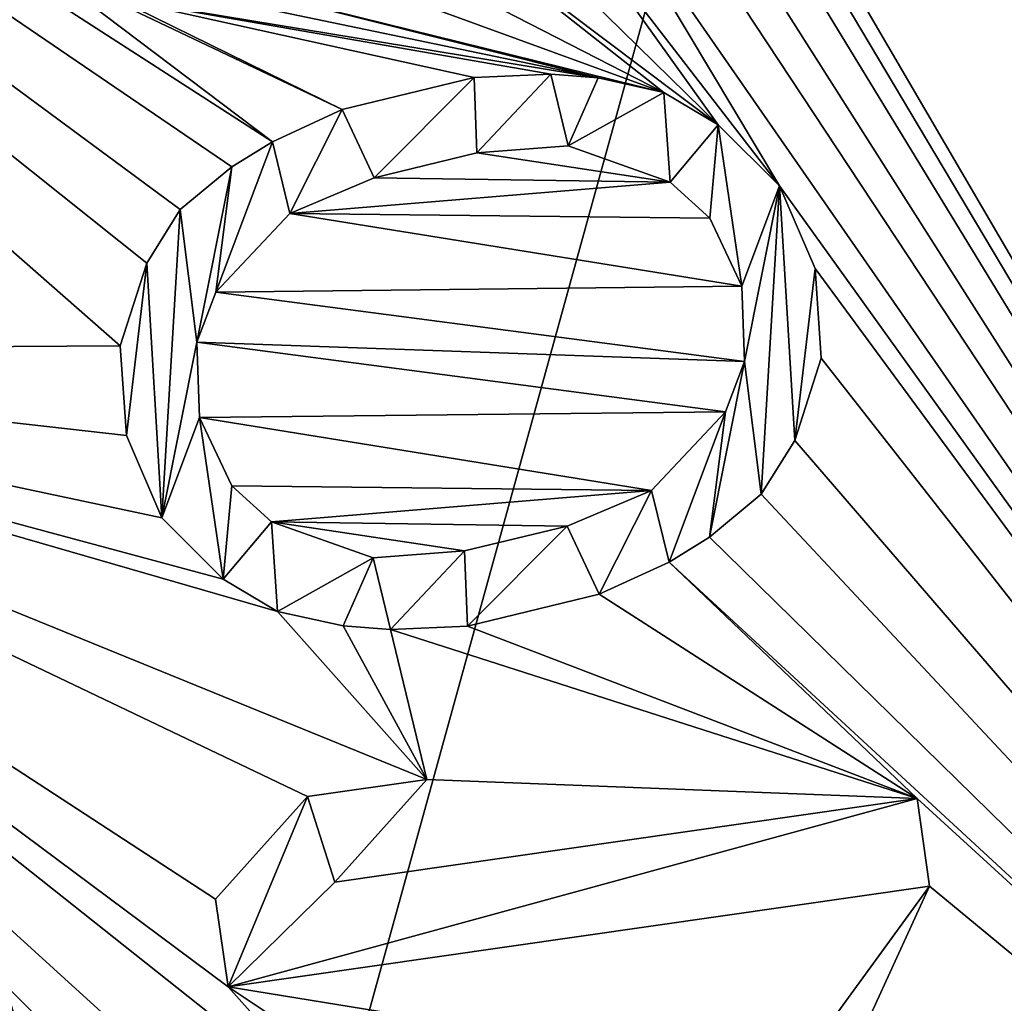
# Model space of a CAD drawing. Units: millimetres. Extents: x -105 to 105, y -30 to 196.
# Drawn here: x 95 to 99, y 3 to 7 of the extents above; entities that cross this region are included whole.
import ezdxf

# ---------------------------------------------------------------- set-up
doc = ezdxf.new("R2010")
doc.units = ezdxf.units.MM
doc.header["$LTSCALE"] = 81.481481
for name, color, linetype in [('1058', 7, 'CONTINUOUS'), ('1060', 7, 'CONTINUOUS'), ('1071', 7, 'CONTINUOUS'), ('1102', 7, 'CONTINUOUS'), ('1136', 7, 'CONTINUOUS'), ('1422', 7, 'CONTINUOUS'), ('1423', 7, 'CONTINUOUS'), ('1424', 7, 'CONTINUOUS'), ('1425', 7, 'CONTINUOUS'), ('1426', 7, 'CONTINUOUS'), ('1427', 7, 'CONTINUOUS'), ('1428', 7, 'CONTINUOUS'), ('1429', 7, 'CONTINUOUS'), ('1430', 7, 'CONTINUOUS'), ('1431', 7, 'CONTINUOUS'), ('1432', 7, 'CONTINUOUS'), ('1433', 7, 'CONTINUOUS'), ('1434', 7, 'CONTINUOUS'), ('1435', 7, 'CONTINUOUS'), ('1436', 7, 'CONTINUOUS'), ('1437', 7, 'CONTINUOUS'), ('1438', 7, 'CONTINUOUS'), ('1439', 7, 'CONTINUOUS'), ('1440', 7, 'CONTINUOUS'), ('1441', 7, 'CONTINUOUS'), ('1442', 7, 'CONTINUOUS'), ('1443', 7, 'CONTINUOUS'), ('1444', 7, 'CONTINUOUS'), ('1445', 7, 'CONTINUOUS'), ('1446', 7, 'CONTINUOUS'), ('1447', 7, 'CONTINUOUS'), ('1448', 7, 'CONTINUOUS'), ('1449', 7, 'CONTINUOUS'), ('1450', 7, 'CONTINUOUS'), ('1451', 7, 'CONTINUOUS'), ('1452', 7, 'CONTINUOUS'), ('1453', 7, 'CONTINUOUS'), ('1454', 7, 'CONTINUOUS'), ('1455', 7, 'CONTINUOUS'), ('1456', 7, 'CONTINUOUS'), ('1457', 7, 'CONTINUOUS'), ('1458', 7, 'CONTINUOUS'), ('1459', 7, 'CONTINUOUS'), ('1460', 7, 'CONTINUOUS'), ('1461', 7, 'CONTINUOUS'), ('1462', 7, 'CONTINUOUS'), ('1463', 7, 'CONTINUOUS'), ('1464', 7, 'CONTINUOUS'), ('1465', 7, 'CONTINUOUS'), ('1466', 7, 'CONTINUOUS'), ('1467', 7, 'CONTINUOUS'), ('1468', 7, 'CONTINUOUS'), ('1469', 7, 'CONTINUOUS'), ('1470', 7, 'CONTINUOUS'), ('1471', 7, 'CONTINUOUS'), ('1472', 7, 'CONTINUOUS')]:
    doc.layers.add(name, color=color, linetype=linetype)

msp = doc.modelspace()

# ---------------------------------------------------------------- linework, layer by layer
at = {"layer": '1058', "linetype": 'CONTINUOUS'}
for points in [[(91.7849, 12.1903, -64.4869), (95.7446, 0, -64.4869), (99.6796, 14.2468, -64.4869), (91.7849, 12.1903, -64.4869)], [(95.7446, 0, -64.4869), (103.4967, 0, -64.4869), (99.6796, 14.2468, -64.4869), (95.7446, 0, -64.4869)]]:
    msp.add_3dface(points, dxfattribs=at)
at = {"layer": '1060', "linetype": 'CONTINUOUS'}
for points in [[(97.7747, 15.389, -66.9869), (102.4865, 0.0006, -66.9869), (97.2974, 8.882, -66.9869), (97.7747, 15.389, -66.9869)], [(92.2235, 5.3043, -66.9869), (89.9008, 10.1368, -66.9869), (95.3832, 5.3244, -66.9869), (92.2235, 5.3043, -66.9869)], [(89.9008, 10.1368, -66.9869), (95.0379, 6.9371, -66.9869), (96.0278, 6.188, -66.9869), (89.9008, 10.1368, -66.9869)], [(95.3832, 5.3244, -66.9869), (89.9008, 10.1368, -66.9869), (95.4957, 5.6732, -66.9869), (95.3832, 5.3244, -66.9869)], [(95.4957, 5.6732, -66.9869), (89.9008, 10.1368, -66.9869), (95.6377, 5.9006, -66.9869), (95.4957, 5.6732, -66.9869)], [(95.6377, 5.9006, -66.9869), (89.9008, 10.1368, -66.9869), (95.8564, 6.0822, -66.9869), (95.6377, 5.9006, -66.9869)], [(95.8564, 6.0822, -66.9869), (89.9008, 10.1368, -66.9869), (96.0278, 6.188, -66.9869), (95.8564, 6.0822, -66.9869)], [(97.2974, 8.882, -66.9869), (102.4865, 0.0006, -66.9869), (97.4776, 8.4155, -66.9869), (97.2974, 8.882, -66.9869)], [(97.4776, 8.4155, -66.9869), (102.4865, 0.0006, -66.9869), (97.5081, 8.1593, -66.9869), (97.4776, 8.4155, -66.9869)], [(97.5081, 8.1593, -66.9869), (102.4865, 0.0006, -66.9869), (97.4791, 7.8801, -66.9869), (97.5081, 8.1593, -66.9869)], [(102.4865, 0.0006, -66.9869), (97.4276, 7.6592, -66.9869), (97.4791, 7.8801, -66.9869), (102.4865, 0.0006, -66.9869)], [(97.4276, 7.6592, -66.9869), (102.4865, 0.0006, -66.9869), (97.294, 7.4736, -66.9869), (97.4276, 7.6592, -66.9869)], [(97.1379, 7.3463, -66.9869), (97.294, 7.4736, -66.9869), (98.1748, 6.0008, -66.9869), (97.1379, 7.3463, -66.9869)], [(97.294, 7.4736, -66.9869), (102.4865, 0.0006, -66.9869), (98.1748, 6.0008, -66.9869), (97.294, 7.4736, -66.9869)], [(96.8998, 7.2543, -66.9869), (97.1379, 7.3463, -66.9869), (97.9151, 6.2594, -66.9869), (96.8998, 7.2543, -66.9869)], [(97.9151, 6.2594, -66.9869), (97.1379, 7.3463, -66.9869), (98.1748, 6.0008, -66.9869), (97.9151, 6.2594, -66.9869)], [(96.6391, 7.2206, -66.9869), (96.8998, 7.2543, -66.9869), (97.9151, 6.2594, -66.9869), (96.6391, 7.2206, -66.9869)], [(96.0952, 7.2115, -66.9869), (96.6391, 7.2206, -66.9869), (97.6849, 6.3966, -66.9869), (96.0952, 7.2115, -66.9869)], [(97.6849, 6.3966, -66.9869), (96.6391, 7.2206, -66.9869), (97.9151, 6.2594, -66.9869), (97.6849, 6.3966, -66.9869)], [(95.9616, 7.0259, -66.9869), (96.0952, 7.2115, -66.9869), (97.6849, 6.3966, -66.9869), (95.9616, 7.0259, -66.9869)], [(95.746, 6.8756, -66.9869), (95.9616, 7.0259, -66.9869), (97.6849, 6.3966, -66.9869), (95.746, 6.8756, -66.9869)], [(95.0379, 6.9371, -66.9869), (95.3662, 6.7959, -66.9869), (96.3232, 6.3239, -66.9869), (95.0379, 6.9371, -66.9869)], [(95.0379, 6.9371, -66.9869), (96.3232, 6.3239, -66.9869), (96.0278, 6.188, -66.9869), (95.0379, 6.9371, -66.9869)], [(95.6269, 6.8296, -66.9869), (95.746, 6.8756, -66.9869), (97.4073, 6.4579, -66.9869), (95.6269, 6.8296, -66.9869)], [(97.4073, 6.4579, -66.9869), (95.746, 6.8756, -66.9869), (97.6849, 6.3966, -66.9869), (97.4073, 6.4579, -66.9869)], [(95.3662, 6.7959, -66.9869), (95.6269, 6.8296, -66.9869), (97.4073, 6.4579, -66.9869), (95.3662, 6.7959, -66.9869)], [(96.3232, 6.3239, -66.9869), (95.3662, 6.7959, -66.9869), (96.8816, 6.4592, -66.9869), (96.3232, 6.3239, -66.9869)], [(96.8816, 6.4592, -66.9869), (95.3662, 6.7959, -66.9869), (97.2065, 6.4736, -66.9869), (96.8816, 6.4592, -66.9869)], [(97.2065, 6.4736, -66.9869), (95.3662, 6.7959, -66.9869), (97.4073, 6.4579, -66.9869), (97.2065, 6.4736, -66.9869)], [(97.28, 6.1699, -66.9869), (97.7111, 6.0171, -66.9869), (96.8931, 6.1404, -66.9869), (97.28, 6.1699, -66.9869)], [(97.7111, 6.0171, -66.9869), (96.4589, 6.0352, -66.9869), (96.8931, 6.1404, -66.9869), (97.7111, 6.0171, -66.9869)], [(96.1014, 5.8843, -66.9869), (96.4589, 6.0352, -66.9869), (97.7111, 6.0171, -66.9869), (96.1014, 5.8843, -66.9869)], [(97.8793, 5.8649, -66.9869), (96.1014, 5.8843, -66.9869), (97.7111, 6.0171, -66.9869), (97.8793, 5.8649, -66.9869)], [(98.1748, 6.0008, -66.9869), (102.4865, 0.0006, -66.9869), (98.3251, 5.6514, -66.9869), (98.1748, 6.0008, -66.9869)], [(95.788, 5.5511, -66.9869), (96.1014, 5.8843, -66.9869), (98.015, 5.5762, -66.9869), (95.788, 5.5511, -66.9869)], [(98.015, 5.5762, -66.9869), (96.1014, 5.8843, -66.9869), (97.8793, 5.8649, -66.9869), (98.015, 5.5762, -66.9869)], [(98.3251, 5.6514, -66.9869), (102.4865, 0.0006, -66.9869), (98.3514, 5.2719, -66.9869), (98.3251, 5.6514, -66.9869)], [(95.7081, 5.3388, -66.9869), (95.788, 5.5511, -66.9869), (98.0265, 5.2575, -66.9869), (95.7081, 5.3388, -66.9869)], [(98.0265, 5.2575, -66.9869), (95.788, 5.5511, -66.9869), (98.015, 5.5762, -66.9869), (98.0265, 5.2575, -66.9869)], [(95.7197, 5.0201, -66.9869), (95.7081, 5.3388, -66.9869), (97.9466, 5.0452, -66.9869), (95.7197, 5.0201, -66.9869)], [(97.9466, 5.0452, -66.9869), (95.7081, 5.3388, -66.9869), (98.0265, 5.2575, -66.9869), (97.9466, 5.0452, -66.9869)], [(95.4095, 4.945, -66.9869), (92.2235, 5.3043, -66.9869), (95.3832, 5.3244, -66.9869), (95.4095, 4.945, -66.9869)], [(93.0218, 0, -66.9869), (92.2235, 5.3043, -66.9869), (96.2033, 0.2513, -66.9869), (93.0218, 0, -66.9869)], [(96.0498, 4.1998, -66.9869), (92.2235, 5.3043, -66.9869), (95.8195, 4.3369, -66.9869), (96.0498, 4.1998, -66.9869)], [(92.2235, 5.3043, -66.9869), (96.0498, 4.1998, -66.9869), (96.6817, 3.4889, -66.9869), (92.2235, 5.3043, -66.9869)], [(95.8195, 4.3369, -66.9869), (92.2235, 5.3043, -66.9869), (95.5598, 4.5955, -66.9869), (95.8195, 4.3369, -66.9869)], [(95.5598, 4.5955, -66.9869), (92.2235, 5.3043, -66.9869), (95.4095, 4.945, -66.9869), (95.5598, 4.5955, -66.9869)], [(95.8405, 2.6105, -66.9869), (92.2235, 5.3043, -66.9869), (95.7872, 2.9817, -66.9869), (95.8405, 2.6105, -66.9869)], [(92.2235, 5.3043, -66.9869), (95.8405, 2.6105, -66.9869), (96.3757, 2.0114, -66.9869), (92.2235, 5.3043, -66.9869)], [(95.7872, 2.9817, -66.9869), (92.2235, 5.3043, -66.9869), (96.1763, 3.4164, -66.9869), (95.7872, 2.9817, -66.9869)], [(96.1763, 3.4164, -66.9869), (92.2235, 5.3043, -66.9869), (96.6817, 3.4889, -66.9869), (96.1763, 3.4164, -66.9869)], [(96.2033, 0.2513, -66.9869), (92.2235, 5.3043, -66.9869), (96.0639, 0.495, -66.9869), (96.2033, 0.2513, -66.9869)], [(96.0639, 0.495, -66.9869), (92.2235, 5.3043, -66.9869), (95.9795, 0.929, -66.9869), (96.0639, 0.495, -66.9869)], [(95.9795, 0.929, -66.9869), (92.2235, 5.3043, -66.9869), (95.9736, 1.0539, -66.9869), (95.9795, 0.929, -66.9869)], [(95.9736, 1.0539, -66.9869), (92.2235, 5.3043, -66.9869), (96.0167, 1.4939, -66.9869), (95.9736, 1.0539, -66.9869)], [(96.0167, 1.4939, -66.9869), (92.2235, 5.3043, -66.9869), (96.1324, 1.7497, -66.9869), (96.0167, 1.4939, -66.9869)], [(96.1324, 1.7497, -66.9869), (92.2235, 5.3043, -66.9869), (96.3757, 2.0114, -66.9869), (96.1324, 1.7497, -66.9869)], [(98.3514, 5.2719, -66.9869), (102.4865, 0.0006, -66.9869), (98.2389, 4.9231, -66.9869), (98.3514, 5.2719, -66.9869)], [(97.6333, 4.712, -66.9869), (95.7197, 5.0201, -66.9869), (97.9466, 5.0452, -66.9869), (97.6333, 4.712, -66.9869)], [(95.8553, 4.7314, -66.9869), (95.7197, 5.0201, -66.9869), (97.6333, 4.712, -66.9869), (95.8553, 4.7314, -66.9869)], [(98.2389, 4.9231, -66.9869), (102.4865, 0.0006, -66.9869), (98.0969, 4.6958, -66.9869), (98.2389, 4.9231, -66.9869)], [(96.0235, 4.5793, -66.9869), (95.8553, 4.7314, -66.9869), (97.6333, 4.712, -66.9869), (96.0235, 4.5793, -66.9869)], [(97.2758, 4.5611, -66.9869), (96.0235, 4.5793, -66.9869), (97.6333, 4.712, -66.9869), (97.2758, 4.5611, -66.9869)], [(98.0969, 4.6958, -66.9869), (102.4865, 0.0006, -66.9869), (97.8782, 4.5142, -66.9869), (98.0969, 4.6958, -66.9869)], [(96.4546, 4.4265, -66.9869), (96.0235, 4.5793, -66.9869), (96.8415, 4.4559, -66.9869), (96.4546, 4.4265, -66.9869)], [(96.8415, 4.4559, -66.9869), (96.0235, 4.5793, -66.9869), (97.2758, 4.5611, -66.9869), (96.8415, 4.4559, -66.9869)], [(97.8782, 4.5142, -66.9869), (102.4865, 0.0006, -66.9869), (97.7068, 4.4083, -66.9869), (97.8782, 4.5142, -66.9869)], [(97.4114, 4.2724, -66.9869), (97.7068, 4.4083, -66.9869), (98.7568, 3.4077, -66.9869), (97.4114, 4.2724, -66.9869)], [(97.7068, 4.4083, -66.9869), (102.4865, 0.0006, -66.9869), (98.7568, 3.4077, -66.9869), (97.7068, 4.4083, -66.9869)], [(96.8531, 4.1372, -66.9869), (97.4114, 4.2724, -66.9869), (98.7568, 3.4077, -66.9869), (96.8531, 4.1372, -66.9869)], [(96.0498, 4.1998, -66.9869), (96.3274, 4.1384, -66.9869), (96.6817, 3.4889, -66.9869), (96.0498, 4.1998, -66.9869)], [(96.3274, 4.1384, -66.9869), (96.5282, 4.1228, -66.9869), (96.6817, 3.4889, -66.9869), (96.3274, 4.1384, -66.9869)], [(96.5282, 4.1228, -66.9869), (96.8531, 4.1372, -66.9869), (98.7568, 3.4077, -66.9869), (96.5282, 4.1228, -66.9869)], [(96.6817, 3.4889, -66.9869), (96.5282, 4.1228, -66.9869), (98.7568, 3.4077, -66.9869), (96.6817, 3.4889, -66.9869)], [(96.2927, 3.0542, -66.9869), (96.6817, 3.4889, -66.9869), (98.7568, 3.4077, -66.9869), (96.2927, 3.0542, -66.9869)], [(102.4865, 0.0006, -66.9869), (98.8101, 3.0365, -66.9869), (98.7568, 3.4077, -66.9869), (102.4865, 0.0006, -66.9869)], [(95.8405, 2.6105, -66.9869), (98.8101, 3.0365, -66.9869), (98.2188, 2.2237, -66.9869), (95.8405, 2.6105, -66.9869)], [(98.2188, 2.2237, -66.9869), (98.8101, 3.0365, -66.9869), (98.413, 2.1703, -66.9869), (98.2188, 2.2237, -66.9869)], [(98.8101, 3.0365, -66.9869), (102.4865, 0.0006, -66.9869), (98.413, 2.1703, -66.9869), (98.8101, 3.0365, -66.9869)], [(96.3757, 2.0114, -66.9869), (95.8405, 2.6105, -66.9869), (96.6278, 2.0859, -66.9869), (96.3757, 2.0114, -66.9869)], [(96.6278, 2.0859, -66.9869), (95.8405, 2.6105, -66.9869), (98.2188, 2.2237, -66.9869), (96.6278, 2.0859, -66.9869)]]:
    msp.add_3dface(points, dxfattribs=at)
at = {"layer": '1071', "linetype": 'CONTINUOUS'}
msp.add_3dface([(95.7446, 0, -64.4869), (91.7849, 12.1903, -64.4869), (94.6932, 0, -64.0568), (95.7446, 0, -64.4869)], dxfattribs=at)
at = {"layer": '1102', "linetype": 'CONTINUOUS'}
for points in [[(102.4865, 0.0006, -66.9869), (97.7747, 15.389, -66.9869), (102.9865, 0.0006, -67.4826), (102.4865, 0.0006, -66.9869)], [(102.9865, 0.0006, -67.4826), (97.7747, 15.389, -66.9869), (101.7578, 8.2015, -67.4826), (102.9865, 0.0006, -67.4826)]]:
    msp.add_3dface(points, dxfattribs=at)
at = {"layer": '1136', "linetype": 'CONTINUOUS'}
for points in [[(96.8816, 6.4592, -67.1869), (97.2065, 6.4736, -67.1869), (96.8931, 6.1404, -67.1869), (96.8816, 6.4592, -67.1869)], [(96.8931, 6.1404, -67.1869), (97.2065, 6.4736, -67.1869), (97.28, 6.1699, -67.1869), (96.8931, 6.1404, -67.1869)], [(97.2065, 6.4736, -67.1869), (97.4073, 6.4579, -67.1869), (97.28, 6.1699, -67.1869), (97.2065, 6.4736, -67.1869)], [(96.3232, 6.3239, -67.1869), (96.8816, 6.4592, -67.1869), (96.4589, 6.0352, -67.1869), (96.3232, 6.3239, -67.1869)], [(96.4589, 6.0352, -67.1869), (96.8816, 6.4592, -67.1869), (96.8931, 6.1404, -67.1869), (96.4589, 6.0352, -67.1869)], [(97.4073, 6.4579, -67.1869), (97.6849, 6.3966, -67.1869), (97.28, 6.1699, -67.1869), (97.4073, 6.4579, -67.1869)], [(97.28, 6.1699, -67.1869), (97.6849, 6.3966, -67.1869), (97.7111, 6.0171, -67.1869), (97.28, 6.1699, -67.1869)], [(97.6849, 6.3966, -67.1869), (97.9151, 6.2594, -67.1869), (97.7111, 6.0171, -67.1869), (97.6849, 6.3966, -67.1869)], [(96.0278, 6.188, -67.1869), (96.3232, 6.3239, -67.1869), (96.1014, 5.8843, -67.1869), (96.0278, 6.188, -67.1869)], [(96.3232, 6.3239, -67.1869), (96.4589, 6.0352, -67.1869), (96.1014, 5.8843, -67.1869), (96.3232, 6.3239, -67.1869)], [(97.7111, 6.0171, -67.1869), (97.9151, 6.2594, -67.1869), (97.8793, 5.8649, -67.1869), (97.7111, 6.0171, -67.1869)], [(97.8793, 5.8649, -67.1869), (97.9151, 6.2594, -67.1869), (98.015, 5.5762, -67.1869), (97.8793, 5.8649, -67.1869)], [(97.9151, 6.2594, -67.1869), (98.1748, 6.0008, -67.1869), (98.015, 5.5762, -67.1869), (97.9151, 6.2594, -67.1869)], [(95.8564, 6.0822, -67.1869), (96.0278, 6.188, -67.1869), (95.788, 5.5511, -67.1869), (95.8564, 6.0822, -67.1869)], [(95.788, 5.5511, -67.1869), (96.0278, 6.188, -67.1869), (96.1014, 5.8843, -67.1869), (95.788, 5.5511, -67.1869)], [(95.6377, 5.9006, -67.1869), (95.8564, 6.0822, -67.1869), (95.7081, 5.3388, -67.1869), (95.6377, 5.9006, -67.1869)], [(95.7081, 5.3388, -67.1869), (95.8564, 6.0822, -67.1869), (95.788, 5.5511, -67.1869), (95.7081, 5.3388, -67.1869)], [(98.015, 5.5762, -67.1869), (98.1748, 6.0008, -67.1869), (98.0265, 5.2575, -67.1869), (98.015, 5.5762, -67.1869)], [(98.1748, 6.0008, -67.1869), (98.0969, 4.6958, -67.1869), (98.0265, 5.2575, -67.1869), (98.1748, 6.0008, -67.1869)], [(98.2389, 4.9231, -67.1869), (98.0969, 4.6958, -67.1869), (98.1748, 6.0008, -67.1869), (98.2389, 4.9231, -67.1869)], [(98.3251, 5.6514, -67.1869), (98.2389, 4.9231, -67.1869), (98.1748, 6.0008, -67.1869), (98.3251, 5.6514, -67.1869)], [(95.4957, 5.6732, -67.1869), (95.6377, 5.9006, -67.1869), (95.5598, 4.5955, -67.1869), (95.4957, 5.6732, -67.1869)], [(95.5598, 4.5955, -67.1869), (95.6377, 5.9006, -67.1869), (95.7081, 5.3388, -67.1869), (95.5598, 4.5955, -67.1869)], [(95.3832, 5.3244, -67.1869), (95.4957, 5.6732, -67.1869), (95.4095, 4.945, -67.1869), (95.3832, 5.3244, -67.1869)], [(95.4095, 4.945, -67.1869), (95.4957, 5.6732, -67.1869), (95.5598, 4.5955, -67.1869), (95.4095, 4.945, -67.1869)], [(98.3514, 5.2719, -67.1869), (98.2389, 4.9231, -67.1869), (98.3251, 5.6514, -67.1869), (98.3514, 5.2719, -67.1869)], [(95.7197, 5.0201, -67.1869), (95.5598, 4.5955, -67.1869), (95.7081, 5.3388, -67.1869), (95.7197, 5.0201, -67.1869)], [(98.0969, 4.6958, -67.1869), (97.8782, 4.5142, -67.1869), (98.0265, 5.2575, -67.1869), (98.0969, 4.6958, -67.1869)], [(98.0265, 5.2575, -67.1869), (97.8782, 4.5142, -67.1869), (97.9466, 5.0452, -67.1869), (98.0265, 5.2575, -67.1869)], [(97.9466, 5.0452, -67.1869), (97.7068, 4.4083, -67.1869), (97.6333, 4.712, -67.1869), (97.9466, 5.0452, -67.1869)], [(97.8782, 4.5142, -67.1869), (97.7068, 4.4083, -67.1869), (97.9466, 5.0452, -67.1869), (97.8782, 4.5142, -67.1869)], [(95.8195, 4.3369, -67.1869), (95.5598, 4.5955, -67.1869), (95.7197, 5.0201, -67.1869), (95.8195, 4.3369, -67.1869)], [(95.8553, 4.7314, -67.1869), (95.8195, 4.3369, -67.1869), (95.7197, 5.0201, -67.1869), (95.8553, 4.7314, -67.1869)], [(96.0235, 4.5793, -67.1869), (95.8195, 4.3369, -67.1869), (95.8553, 4.7314, -67.1869), (96.0235, 4.5793, -67.1869)], [(97.6333, 4.712, -67.1869), (97.4114, 4.2724, -67.1869), (97.2758, 4.5611, -67.1869), (97.6333, 4.712, -67.1869)], [(97.7068, 4.4083, -67.1869), (97.4114, 4.2724, -67.1869), (97.6333, 4.712, -67.1869), (97.7068, 4.4083, -67.1869)], [(96.0498, 4.1998, -67.1869), (95.8195, 4.3369, -67.1869), (96.0235, 4.5793, -67.1869), (96.0498, 4.1998, -67.1869)], [(96.4546, 4.4265, -67.1869), (96.0498, 4.1998, -67.1869), (96.0235, 4.5793, -67.1869), (96.4546, 4.4265, -67.1869)], [(97.2758, 4.5611, -67.1869), (96.8531, 4.1372, -67.1869), (96.8415, 4.4559, -67.1869), (97.2758, 4.5611, -67.1869)], [(97.4114, 4.2724, -67.1869), (96.8531, 4.1372, -67.1869), (97.2758, 4.5611, -67.1869), (97.4114, 4.2724, -67.1869)], [(96.3274, 4.1384, -67.1869), (96.0498, 4.1998, -67.1869), (96.4546, 4.4265, -67.1869), (96.3274, 4.1384, -67.1869)], [(96.5282, 4.1228, -67.1869), (96.3274, 4.1384, -67.1869), (96.4546, 4.4265, -67.1869), (96.5282, 4.1228, -67.1869)], [(96.8415, 4.4559, -67.1869), (96.5282, 4.1228, -67.1869), (96.4546, 4.4265, -67.1869), (96.8415, 4.4559, -67.1869)], [(96.8531, 4.1372, -67.1869), (96.5282, 4.1228, -67.1869), (96.8415, 4.4559, -67.1869), (96.8531, 4.1372, -67.1869)], [(96.6817, 3.4889, -67.1869), (96.2927, 3.0542, -67.1869), (96.1763, 3.4164, -67.1869), (96.6817, 3.4889, -67.1869)], [(95.7872, 2.9817, -67.1869), (96.1763, 3.4164, -67.1869), (95.8405, 2.6105, -67.1869), (95.7872, 2.9817, -67.1869)], [(96.1763, 3.4164, -67.1869), (96.2927, 3.0542, -67.1869), (95.8405, 2.6105, -67.1869), (96.1763, 3.4164, -67.1869)], [(98.7568, 3.4077, -67.1869), (98.8101, 3.0365, -67.1869), (95.8405, 2.6105, -67.1869), (98.7568, 3.4077, -67.1869)], [(96.2927, 3.0542, -67.1869), (98.7568, 3.4077, -67.1869), (95.8405, 2.6105, -67.1869), (96.2927, 3.0542, -67.1869)]]:
    msp.add_3dface(points, dxfattribs=at)
at = {"layer": '1422', "linetype": 'CONTINUOUS'}
for points in [[(96.3232, 6.3239, -66.9869), (96.8816, 6.4592, -66.9869), (96.3232, 6.3239, -67.1869), (96.3232, 6.3239, -66.9869)], [(96.3232, 6.3239, -67.1869), (96.8816, 6.4592, -66.9869), (96.8816, 6.4592, -67.1869), (96.3232, 6.3239, -67.1869)]]:
    msp.add_3dface(points, dxfattribs=at)
at = {"layer": '1423', "linetype": 'CONTINUOUS'}
for points in [[(96.8816, 6.4592, -66.9869), (97.2065, 6.4736, -66.9869), (96.8816, 6.4592, -67.1869), (96.8816, 6.4592, -66.9869)], [(97.2065, 6.4736, -66.9869), (97.2065, 6.4736, -67.1869), (96.8816, 6.4592, -67.1869), (97.2065, 6.4736, -66.9869)]]:
    msp.add_3dface(points, dxfattribs=at)
at = {"layer": '1424', "linetype": 'CONTINUOUS'}
for points in [[(97.2065, 6.4736, -66.9869), (97.4073, 6.4579, -66.9869), (97.2065, 6.4736, -67.1869), (97.2065, 6.4736, -66.9869)], [(97.4073, 6.4579, -66.9869), (97.4073, 6.4579, -67.1869), (97.2065, 6.4736, -67.1869), (97.4073, 6.4579, -66.9869)]]:
    msp.add_3dface(points, dxfattribs=at)
at = {"layer": '1425', "linetype": 'CONTINUOUS'}
for points in [[(97.4073, 6.4579, -66.9869), (97.6849, 6.3966, -66.9869), (97.4073, 6.4579, -67.1869), (97.4073, 6.4579, -66.9869)], [(97.6849, 6.3966, -66.9869), (97.6849, 6.3966, -67.1869), (97.4073, 6.4579, -67.1869), (97.6849, 6.3966, -66.9869)]]:
    msp.add_3dface(points, dxfattribs=at)
at = {"layer": '1426', "linetype": 'CONTINUOUS'}
for points in [[(97.6849, 6.3966, -66.9869), (97.9151, 6.2594, -66.9869), (97.6849, 6.3966, -67.1869), (97.6849, 6.3966, -66.9869)], [(97.9151, 6.2594, -66.9869), (97.9151, 6.2594, -67.1869), (97.6849, 6.3966, -67.1869), (97.9151, 6.2594, -66.9869)]]:
    msp.add_3dface(points, dxfattribs=at)
at = {"layer": '1427', "linetype": 'CONTINUOUS'}
for points in [[(97.9151, 6.2594, -66.9869), (98.1748, 6.0008, -66.9869), (97.9151, 6.2594, -67.1869), (97.9151, 6.2594, -66.9869)], [(98.1748, 6.0008, -66.9869), (98.1748, 6.0008, -67.1869), (97.9151, 6.2594, -67.1869), (98.1748, 6.0008, -66.9869)]]:
    msp.add_3dface(points, dxfattribs=at)
at = {"layer": '1428', "linetype": 'CONTINUOUS'}
for points in [[(98.1748, 6.0008, -66.9869), (98.3251, 5.6514, -66.9869), (98.1748, 6.0008, -67.1869), (98.1748, 6.0008, -66.9869)], [(98.3251, 5.6514, -66.9869), (98.3251, 5.6514, -67.1869), (98.1748, 6.0008, -67.1869), (98.3251, 5.6514, -66.9869)]]:
    msp.add_3dface(points, dxfattribs=at)
at = {"layer": '1429', "linetype": 'CONTINUOUS'}
for points in [[(98.3251, 5.6514, -66.9869), (98.3514, 5.2719, -66.9869), (98.3251, 5.6514, -67.1869), (98.3251, 5.6514, -66.9869)], [(98.3514, 5.2719, -66.9869), (98.3514, 5.2719, -67.1869), (98.3251, 5.6514, -67.1869), (98.3514, 5.2719, -66.9869)]]:
    msp.add_3dface(points, dxfattribs=at)
at = {"layer": '1430', "linetype": 'CONTINUOUS'}
for points in [[(98.3514, 5.2719, -66.9869), (98.2389, 4.9231, -66.9869), (98.3514, 5.2719, -67.1869), (98.3514, 5.2719, -66.9869)], [(98.2389, 4.9231, -66.9869), (98.2389, 4.9231, -67.1869), (98.3514, 5.2719, -67.1869), (98.2389, 4.9231, -66.9869)]]:
    msp.add_3dface(points, dxfattribs=at)
at = {"layer": '1431', "linetype": 'CONTINUOUS'}
for points in [[(98.2389, 4.9231, -66.9869), (98.0969, 4.6958, -66.9869), (98.2389, 4.9231, -67.1869), (98.2389, 4.9231, -66.9869)], [(98.0969, 4.6958, -66.9869), (98.0969, 4.6958, -67.1869), (98.2389, 4.9231, -67.1869), (98.0969, 4.6958, -66.9869)]]:
    msp.add_3dface(points, dxfattribs=at)
at = {"layer": '1432', "linetype": 'CONTINUOUS'}
for points in [[(98.0969, 4.6958, -66.9869), (97.8782, 4.5142, -66.9869), (98.0969, 4.6958, -67.1869), (98.0969, 4.6958, -66.9869)], [(97.8782, 4.5142, -66.9869), (97.8782, 4.5142, -67.1869), (98.0969, 4.6958, -67.1869), (97.8782, 4.5142, -66.9869)]]:
    msp.add_3dface(points, dxfattribs=at)
at = {"layer": '1433', "linetype": 'CONTINUOUS'}
for points in [[(97.8782, 4.5142, -66.9869), (97.7068, 4.4083, -66.9869), (97.8782, 4.5142, -67.1869), (97.8782, 4.5142, -66.9869)], [(97.7068, 4.4083, -66.9869), (97.7068, 4.4083, -67.1869), (97.8782, 4.5142, -67.1869), (97.7068, 4.4083, -66.9869)]]:
    msp.add_3dface(points, dxfattribs=at)
at = {"layer": '1434', "linetype": 'CONTINUOUS'}
for points in [[(97.7068, 4.4083, -66.9869), (97.4114, 4.2724, -66.9869), (97.7068, 4.4083, -67.1869), (97.7068, 4.4083, -66.9869)], [(97.4114, 4.2724, -66.9869), (97.4114, 4.2724, -67.1869), (97.7068, 4.4083, -67.1869), (97.4114, 4.2724, -66.9869)]]:
    msp.add_3dface(points, dxfattribs=at)
at = {"layer": '1435', "linetype": 'CONTINUOUS'}
for points in [[(97.4114, 4.2724, -66.9869), (96.8531, 4.1372, -66.9869), (97.4114, 4.2724, -67.1869), (97.4114, 4.2724, -66.9869)], [(96.8531, 4.1372, -66.9869), (96.8531, 4.1372, -67.1869), (97.4114, 4.2724, -67.1869), (96.8531, 4.1372, -66.9869)]]:
    msp.add_3dface(points, dxfattribs=at)
at = {"layer": '1436', "linetype": 'CONTINUOUS'}
for points in [[(96.8531, 4.1372, -66.9869), (96.5282, 4.1228, -66.9869), (96.8531, 4.1372, -67.1869), (96.8531, 4.1372, -66.9869)], [(96.5282, 4.1228, -66.9869), (96.5282, 4.1228, -67.1869), (96.8531, 4.1372, -67.1869), (96.5282, 4.1228, -66.9869)]]:
    msp.add_3dface(points, dxfattribs=at)
at = {"layer": '1437', "linetype": 'CONTINUOUS'}
for points in [[(96.5282, 4.1228, -66.9869), (96.3274, 4.1384, -66.9869), (96.5282, 4.1228, -67.1869), (96.5282, 4.1228, -66.9869)], [(96.3274, 4.1384, -66.9869), (96.3274, 4.1384, -67.1869), (96.5282, 4.1228, -67.1869), (96.3274, 4.1384, -66.9869)]]:
    msp.add_3dface(points, dxfattribs=at)
at = {"layer": '1438', "linetype": 'CONTINUOUS'}
for points in [[(96.3274, 4.1384, -66.9869), (96.0498, 4.1998, -66.9869), (96.3274, 4.1384, -67.1869), (96.3274, 4.1384, -66.9869)], [(96.0498, 4.1998, -66.9869), (96.0498, 4.1998, -67.1869), (96.3274, 4.1384, -67.1869), (96.0498, 4.1998, -66.9869)]]:
    msp.add_3dface(points, dxfattribs=at)
at = {"layer": '1439', "linetype": 'CONTINUOUS'}
for points in [[(96.0498, 4.1998, -66.9869), (95.8195, 4.3369, -66.9869), (96.0498, 4.1998, -67.1869), (96.0498, 4.1998, -66.9869)], [(95.8195, 4.3369, -66.9869), (95.8195, 4.3369, -67.1869), (96.0498, 4.1998, -67.1869), (95.8195, 4.3369, -66.9869)]]:
    msp.add_3dface(points, dxfattribs=at)
at = {"layer": '1440', "linetype": 'CONTINUOUS'}
for points in [[(95.8195, 4.3369, -66.9869), (95.5598, 4.5955, -66.9869), (95.8195, 4.3369, -67.1869), (95.8195, 4.3369, -66.9869)], [(95.5598, 4.5955, -66.9869), (95.5598, 4.5955, -67.1869), (95.8195, 4.3369, -67.1869), (95.5598, 4.5955, -66.9869)]]:
    msp.add_3dface(points, dxfattribs=at)
at = {"layer": '1441', "linetype": 'CONTINUOUS'}
for points in [[(95.5598, 4.5955, -66.9869), (95.4095, 4.945, -66.9869), (95.5598, 4.5955, -67.1869), (95.5598, 4.5955, -66.9869)], [(95.4095, 4.945, -66.9869), (95.4095, 4.945, -67.1869), (95.5598, 4.5955, -67.1869), (95.4095, 4.945, -66.9869)]]:
    msp.add_3dface(points, dxfattribs=at)
at = {"layer": '1442', "linetype": 'CONTINUOUS'}
for points in [[(95.4095, 4.945, -66.9869), (95.3832, 5.3244, -66.9869), (95.4095, 4.945, -67.1869), (95.4095, 4.945, -66.9869)], [(95.3832, 5.3244, -66.9869), (95.3832, 5.3244, -67.1869), (95.4095, 4.945, -67.1869), (95.3832, 5.3244, -66.9869)]]:
    msp.add_3dface(points, dxfattribs=at)
at = {"layer": '1443', "linetype": 'CONTINUOUS'}
for points in [[(95.3832, 5.3244, -66.9869), (95.4957, 5.6732, -66.9869), (95.3832, 5.3244, -67.1869), (95.3832, 5.3244, -66.9869)], [(95.4957, 5.6732, -66.9869), (95.4957, 5.6732, -67.1869), (95.3832, 5.3244, -67.1869), (95.4957, 5.6732, -66.9869)]]:
    msp.add_3dface(points, dxfattribs=at)
at = {"layer": '1444', "linetype": 'CONTINUOUS'}
for points in [[(95.4957, 5.6732, -66.9869), (95.6377, 5.9006, -66.9869), (95.4957, 5.6732, -67.1869), (95.4957, 5.6732, -66.9869)], [(95.6377, 5.9006, -66.9869), (95.6377, 5.9006, -67.1869), (95.4957, 5.6732, -67.1869), (95.6377, 5.9006, -66.9869)]]:
    msp.add_3dface(points, dxfattribs=at)
at = {"layer": '1445', "linetype": 'CONTINUOUS'}
for points in [[(95.6377, 5.9006, -66.9869), (95.8564, 6.0822, -66.9869), (95.6377, 5.9006, -67.1869), (95.6377, 5.9006, -66.9869)], [(95.8564, 6.0822, -66.9869), (95.8564, 6.0822, -67.1869), (95.6377, 5.9006, -67.1869), (95.8564, 6.0822, -66.9869)]]:
    msp.add_3dface(points, dxfattribs=at)
at = {"layer": '1446', "linetype": 'CONTINUOUS'}
for points in [[(95.8564, 6.0822, -66.9869), (96.0278, 6.188, -66.9869), (95.8564, 6.0822, -67.1869), (95.8564, 6.0822, -66.9869)], [(96.0278, 6.188, -66.9869), (96.0278, 6.188, -67.1869), (95.8564, 6.0822, -67.1869), (96.0278, 6.188, -66.9869)]]:
    msp.add_3dface(points, dxfattribs=at)
at = {"layer": '1447', "linetype": 'CONTINUOUS'}
for points in [[(96.0278, 6.188, -66.9869), (96.3232, 6.3239, -66.9869), (96.0278, 6.188, -67.1869), (96.0278, 6.188, -66.9869)], [(96.3232, 6.3239, -66.9869), (96.3232, 6.3239, -67.1869), (96.0278, 6.188, -67.1869), (96.3232, 6.3239, -66.9869)]]:
    msp.add_3dface(points, dxfattribs=at)
at = {"layer": '1448', "linetype": 'CONTINUOUS'}
for points in [[(96.4589, 6.0352, -66.9869), (96.1014, 5.8843, -66.9869), (96.4589, 6.0352, -67.1869), (96.4589, 6.0352, -66.9869)], [(96.4589, 6.0352, -67.1869), (96.1014, 5.8843, -66.9869), (96.1014, 5.8843, -67.1869), (96.4589, 6.0352, -67.1869)]]:
    msp.add_3dface(points, dxfattribs=at)
at = {"layer": '1449', "linetype": 'CONTINUOUS'}
for points in [[(96.1014, 5.8843, -66.9869), (95.788, 5.5511, -66.9869), (96.1014, 5.8843, -67.1869), (96.1014, 5.8843, -66.9869)], [(95.788, 5.5511, -66.9869), (95.788, 5.5511, -67.1869), (96.1014, 5.8843, -67.1869), (95.788, 5.5511, -66.9869)]]:
    msp.add_3dface(points, dxfattribs=at)
at = {"layer": '1450', "linetype": 'CONTINUOUS'}
for points in [[(95.788, 5.5511, -66.9869), (95.7081, 5.3388, -66.9869), (95.788, 5.5511, -67.1869), (95.788, 5.5511, -66.9869)], [(95.7081, 5.3388, -66.9869), (95.7081, 5.3388, -67.1869), (95.788, 5.5511, -67.1869), (95.7081, 5.3388, -66.9869)]]:
    msp.add_3dface(points, dxfattribs=at)
at = {"layer": '1451', "linetype": 'CONTINUOUS'}
for points in [[(95.7081, 5.3388, -66.9869), (95.7197, 5.0201, -66.9869), (95.7081, 5.3388, -67.1869), (95.7081, 5.3388, -66.9869)], [(95.7197, 5.0201, -66.9869), (95.7197, 5.0201, -67.1869), (95.7081, 5.3388, -67.1869), (95.7197, 5.0201, -66.9869)]]:
    msp.add_3dface(points, dxfattribs=at)
at = {"layer": '1452', "linetype": 'CONTINUOUS'}
for points in [[(95.7197, 5.0201, -66.9869), (95.8553, 4.7314, -66.9869), (95.7197, 5.0201, -67.1869), (95.7197, 5.0201, -66.9869)], [(95.8553, 4.7314, -66.9869), (95.8553, 4.7314, -67.1869), (95.7197, 5.0201, -67.1869), (95.8553, 4.7314, -66.9869)]]:
    msp.add_3dface(points, dxfattribs=at)
at = {"layer": '1453', "linetype": 'CONTINUOUS'}
for points in [[(95.8553, 4.7314, -66.9869), (96.0235, 4.5793, -66.9869), (95.8553, 4.7314, -67.1869), (95.8553, 4.7314, -66.9869)], [(96.0235, 4.5793, -66.9869), (96.0235, 4.5793, -67.1869), (95.8553, 4.7314, -67.1869), (96.0235, 4.5793, -66.9869)]]:
    msp.add_3dface(points, dxfattribs=at)
at = {"layer": '1454', "linetype": 'CONTINUOUS'}
for points in [[(96.0235, 4.5793, -66.9869), (96.4546, 4.4265, -66.9869), (96.0235, 4.5793, -67.1869), (96.0235, 4.5793, -66.9869)], [(96.4546, 4.4265, -66.9869), (96.4546, 4.4265, -67.1869), (96.0235, 4.5793, -67.1869), (96.4546, 4.4265, -66.9869)]]:
    msp.add_3dface(points, dxfattribs=at)
at = {"layer": '1455', "linetype": 'CONTINUOUS'}
for points in [[(96.4546, 4.4265, -66.9869), (96.8415, 4.4559, -66.9869), (96.4546, 4.4265, -67.1869), (96.4546, 4.4265, -66.9869)], [(96.8415, 4.4559, -66.9869), (96.8415, 4.4559, -67.1869), (96.4546, 4.4265, -67.1869), (96.8415, 4.4559, -66.9869)]]:
    msp.add_3dface(points, dxfattribs=at)
at = {"layer": '1456', "linetype": 'CONTINUOUS'}
for points in [[(96.8415, 4.4559, -66.9869), (97.2758, 4.5611, -66.9869), (96.8415, 4.4559, -67.1869), (96.8415, 4.4559, -66.9869)], [(97.2758, 4.5611, -66.9869), (97.2758, 4.5611, -67.1869), (96.8415, 4.4559, -67.1869), (97.2758, 4.5611, -66.9869)]]:
    msp.add_3dface(points, dxfattribs=at)
at = {"layer": '1457', "linetype": 'CONTINUOUS'}
for points in [[(97.2758, 4.5611, -66.9869), (97.6333, 4.712, -66.9869), (97.2758, 4.5611, -67.1869), (97.2758, 4.5611, -66.9869)], [(97.6333, 4.712, -66.9869), (97.6333, 4.712, -67.1869), (97.2758, 4.5611, -67.1869), (97.6333, 4.712, -66.9869)]]:
    msp.add_3dface(points, dxfattribs=at)
at = {"layer": '1458', "linetype": 'CONTINUOUS'}
for points in [[(97.6333, 4.712, -66.9869), (97.9466, 5.0452, -66.9869), (97.6333, 4.712, -67.1869), (97.6333, 4.712, -66.9869)], [(97.9466, 5.0452, -66.9869), (97.9466, 5.0452, -67.1869), (97.6333, 4.712, -67.1869), (97.9466, 5.0452, -66.9869)]]:
    msp.add_3dface(points, dxfattribs=at)
at = {"layer": '1459', "linetype": 'CONTINUOUS'}
for points in [[(97.9466, 5.0452, -66.9869), (98.0265, 5.2575, -66.9869), (97.9466, 5.0452, -67.1869), (97.9466, 5.0452, -66.9869)], [(98.0265, 5.2575, -66.9869), (98.0265, 5.2575, -67.1869), (97.9466, 5.0452, -67.1869), (98.0265, 5.2575, -66.9869)]]:
    msp.add_3dface(points, dxfattribs=at)
at = {"layer": '1460', "linetype": 'CONTINUOUS'}
for points in [[(98.0265, 5.2575, -66.9869), (98.015, 5.5762, -66.9869), (98.0265, 5.2575, -67.1869), (98.0265, 5.2575, -66.9869)], [(98.015, 5.5762, -66.9869), (98.015, 5.5762, -67.1869), (98.0265, 5.2575, -67.1869), (98.015, 5.5762, -66.9869)]]:
    msp.add_3dface(points, dxfattribs=at)
at = {"layer": '1461', "linetype": 'CONTINUOUS'}
for points in [[(98.015, 5.5762, -66.9869), (97.8793, 5.8649, -66.9869), (98.015, 5.5762, -67.1869), (98.015, 5.5762, -66.9869)], [(97.8793, 5.8649, -66.9869), (97.8793, 5.8649, -67.1869), (98.015, 5.5762, -67.1869), (97.8793, 5.8649, -66.9869)]]:
    msp.add_3dface(points, dxfattribs=at)
at = {"layer": '1462', "linetype": 'CONTINUOUS'}
for points in [[(97.8793, 5.8649, -66.9869), (97.7111, 6.0171, -66.9869), (97.8793, 5.8649, -67.1869), (97.8793, 5.8649, -66.9869)], [(97.7111, 6.0171, -66.9869), (97.7111, 6.0171, -67.1869), (97.8793, 5.8649, -67.1869), (97.7111, 6.0171, -66.9869)]]:
    msp.add_3dface(points, dxfattribs=at)
at = {"layer": '1463', "linetype": 'CONTINUOUS'}
for points in [[(97.7111, 6.0171, -66.9869), (97.28, 6.1699, -66.9869), (97.7111, 6.0171, -67.1869), (97.7111, 6.0171, -66.9869)], [(97.28, 6.1699, -66.9869), (97.28, 6.1699, -67.1869), (97.7111, 6.0171, -67.1869), (97.28, 6.1699, -66.9869)]]:
    msp.add_3dface(points, dxfattribs=at)
at = {"layer": '1464', "linetype": 'CONTINUOUS'}
for points in [[(97.28, 6.1699, -66.9869), (96.8931, 6.1404, -66.9869), (97.28, 6.1699, -67.1869), (97.28, 6.1699, -66.9869)], [(96.8931, 6.1404, -66.9869), (96.8931, 6.1404, -67.1869), (97.28, 6.1699, -67.1869), (96.8931, 6.1404, -66.9869)]]:
    msp.add_3dface(points, dxfattribs=at)
at = {"layer": '1465', "linetype": 'CONTINUOUS'}
for points in [[(96.8931, 6.1404, -66.9869), (96.4589, 6.0352, -66.9869), (96.8931, 6.1404, -67.1869), (96.8931, 6.1404, -66.9869)], [(96.4589, 6.0352, -66.9869), (96.4589, 6.0352, -67.1869), (96.8931, 6.1404, -67.1869), (96.4589, 6.0352, -66.9869)]]:
    msp.add_3dface(points, dxfattribs=at)
at = {"layer": '1466', "linetype": 'CONTINUOUS'}
for points in [[(98.8101, 3.0365, -66.9869), (95.8405, 2.6105, -66.9869), (98.8101, 3.0365, -67.1869), (98.8101, 3.0365, -66.9869)], [(98.8101, 3.0365, -67.1869), (95.8405, 2.6105, -66.9869), (95.8405, 2.6105, -67.1869), (98.8101, 3.0365, -67.1869)]]:
    msp.add_3dface(points, dxfattribs=at)
at = {"layer": '1467', "linetype": 'CONTINUOUS'}
for points in [[(95.8405, 2.6105, -66.9869), (95.7872, 2.9817, -66.9869), (95.8405, 2.6105, -67.1869), (95.8405, 2.6105, -66.9869)], [(95.7872, 2.9817, -66.9869), (95.7872, 2.9817, -67.1869), (95.8405, 2.6105, -67.1869), (95.7872, 2.9817, -66.9869)]]:
    msp.add_3dface(points, dxfattribs=at)
at = {"layer": '1468', "linetype": 'CONTINUOUS'}
for points in [[(95.7872, 2.9817, -66.9869), (96.1763, 3.4164, -66.9869), (95.7872, 2.9817, -67.1869), (95.7872, 2.9817, -66.9869)], [(96.1763, 3.4164, -66.9869), (96.1763, 3.4164, -67.1869), (95.7872, 2.9817, -67.1869), (96.1763, 3.4164, -66.9869)]]:
    msp.add_3dface(points, dxfattribs=at)
at = {"layer": '1469', "linetype": 'CONTINUOUS'}
for points in [[(96.1763, 3.4164, -66.9869), (96.6817, 3.4889, -66.9869), (96.1763, 3.4164, -67.1869), (96.1763, 3.4164, -66.9869)], [(96.6817, 3.4889, -66.9869), (96.6817, 3.4889, -67.1869), (96.1763, 3.4164, -67.1869), (96.6817, 3.4889, -66.9869)]]:
    msp.add_3dface(points, dxfattribs=at)
at = {"layer": '1470', "linetype": 'CONTINUOUS'}
for points in [[(96.6817, 3.4889, -66.9869), (96.2927, 3.0542, -66.9869), (96.6817, 3.4889, -67.1869), (96.6817, 3.4889, -66.9869)], [(96.2927, 3.0542, -66.9869), (96.2927, 3.0542, -67.1869), (96.6817, 3.4889, -67.1869), (96.2927, 3.0542, -66.9869)]]:
    msp.add_3dface(points, dxfattribs=at)
at = {"layer": '1471', "linetype": 'CONTINUOUS'}
for points in [[(96.2927, 3.0542, -66.9869), (98.7568, 3.4077, -66.9869), (96.2927, 3.0542, -67.1869), (96.2927, 3.0542, -66.9869)], [(98.7568, 3.4077, -66.9869), (98.7568, 3.4077, -67.1869), (96.2927, 3.0542, -67.1869), (98.7568, 3.4077, -66.9869)]]:
    msp.add_3dface(points, dxfattribs=at)
at = {"layer": '1472', "linetype": 'CONTINUOUS'}
for points in [[(98.7568, 3.4077, -66.9869), (98.8101, 3.0365, -66.9869), (98.7568, 3.4077, -67.1869), (98.7568, 3.4077, -66.9869)], [(98.8101, 3.0365, -66.9869), (98.8101, 3.0365, -67.1869), (98.7568, 3.4077, -67.1869), (98.8101, 3.0365, -66.9869)]]:
    msp.add_3dface(points, dxfattribs=at)

doc.saveas('drawing.dxf')
